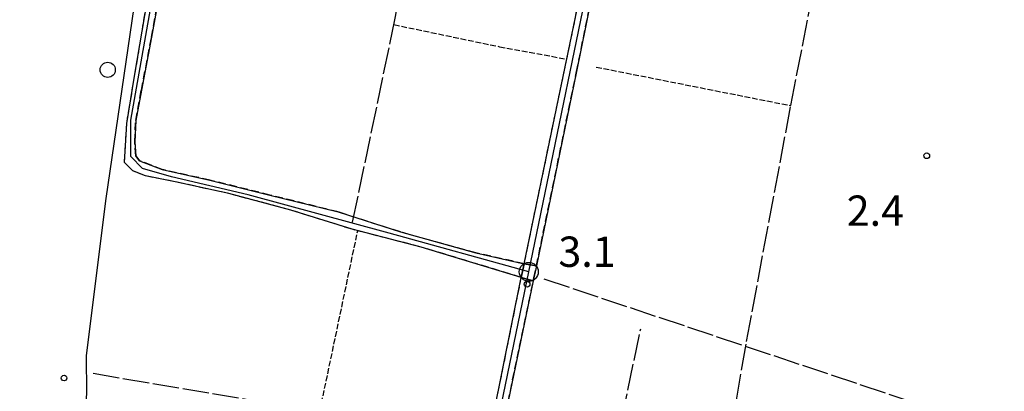
# Model space of a CAD drawing. Extents: x 1744021 to 1748335, y 5040289 to 5043422.
# Drawn here: x 1745159 to 1745419, y 5040595 to 5040693 of the extents above; entities that cross this region are included whole.
import ezdxf

# ---------------------------------------------------------------- set-up
doc = ezdxf.new("R2010")
doc.units = 0
for name, pattern in [('C', [10, 5, 5]), ('L17', [8, 7, -1]), ('L5', [2, 1.5, -0.5]), ('L7', [3, 2, -1])]:
    doc.linetypes.add(name, pattern=pattern)
for name, color, linetype in [('11B2', 1, 'C'), ('297', 7, 'CONTINUOUS'), ('298', 7, 'CONTINUOUS'), ('2H8', 2, 'L7'), ('2J10', 2, 'L7'), ('4B2', 3, 'C'), ('4E5', 2, 'L17'), ('5A1', 2, 'L5'), ('5F6', 1, 'C'), ('A2H8', 1, 'C'), ('A2J10', 1, 'C'), ('A4B2', 1, 'C'), ('N2H8', 2, 'C')]:
    doc.layers.add(name, color=color, linetype=linetype)

# ---------------------------------------------------------------- blocks, each defined once
blk = doc.blocks.new('11B2')
at = {"layer": '11B2'}
blk.add_circle((0, 0), 0.75, dxfattribs=at)
blk = doc.blocks.new('5F6')
at = {"layer": '5F6'}
blk.add_circle((0, 0), 2, dxfattribs=at)
blk = doc.blocks.new('N2H8')
at = {"layer": 'N2H8'}
blk.add_circle((0, -0.00928), 2.5, dxfattribs=at)

msp = doc.modelspace()

# ---------------------------------------------------------------- linework, layer by layer
at = {"layer": '297'}
msp.add_polyline3d([(1745292.40011, 5040629.01479, 3.611), (1745295.63761, 5040628.47779, 3.619), (1745294.9802, 5040625.32155, 3.61), (1745294.81209, 5040624.52569, 3.606), (1745291.65075, 5040625.42542, 3.61), (1745292.40011, 5040629.01479, 3.611)], close=True, dxfattribs=at)
at = {"layer": '298'}
for points in [[(1745311.68977, 5040741.27708, 4.31), (1745315.04734, 5040740.27469, 4.215), (1745318.40462, 5040739.27629, 4.12), (1745316.28503, 5040729.28403, 4.12), (1745306.25849, 5040679.82182, 3.76), (1745295.63761, 5040628.47779, 3.619), (1745292.40011, 5040629.01479, 3.611), (1745309.50449, 5040711.10815, 3.64), (1745312.46507, 5040725.26128, 3.706), (1745310.13317, 5040731.60175, 4.634), (1745311.68977, 5040741.27708, 4.31)], [(1745291.65075, 5040625.42542, 3.61), (1745294.81209, 5040624.52569, 3.606), (1745280.79998, 5040557.23721, 3.25), (1745264.96137, 5040479.91225, 3.167), (1745262.28723, 5040480.57365, 4.204), (1745274.70454, 5040541.52565, 3.37), (1745291.65075, 5040625.42542, 3.61)]]:
    msp.add_polyline3d(points, close=True, dxfattribs=at)
msp.add_polyline3d([(1745196.74002, 5040704.38153, 4.158), (1745193.95632, 5040688.8165, 4.158), (1745191.26882, 5040674.88742, 4.158), (1745189.77695, 5040666.86675, 4.158), (1745189.49959, 5040661.25873, 4.158), (1745189.77655, 5040657.55762, 4.158), (1745190.80781, 5040656.24073, 4.158), (1745196.79622, 5040653.89574, 4.158), (1745209.33742, 5040651.1124, 4.158), (1745225.22406, 5040647.18034, 4.158), (1745243.24303, 5040642.71081, 4.158), (1745259.69319, 5040637.42686, 4.158), (1745279.6448, 5040631.93857, 4.158), (1745292.40011, 5040629.01479, 3.611), (1745291.65075, 5040625.42542, 3.61), (1745291.65075, 5040625.42542, 3.61), (1745265.22481, 5040633.45303, 3.61), (1745246.95423, 5040638.1354, 3.842), (1745230.75568, 5040643.20651, 4.306), (1745214.37485, 5040647.56394, 4.306), (1745200.17836, 5040650.68876, 4.306), (1745192.38678, 5040652.20179, 4.074), (1745189.02446, 5040653.57591, 4.074), (1745186.77079, 5040655.73504, 4.074), (1745187.396, 5040666.02264, 4.074), (1745189.48556, 5040678.5069, 4.074), (1745192.85832, 5040698.77156, 4.306)], dxfattribs=at)
at = {"layer": '2H8'}
for points in [[(1745254.49817, 5040428.53697, 3.14), (1745263.61246, 5040473.33144, 3.16), (1745264.20306, 5040476.22795, 3.163), (1745264.96137, 5040479.91225, 3.167), (1745280.79998, 5040557.23721, 3.25), (1745294.81209, 5040624.52569, 3.606), (1745294.9802, 5040625.32155, 3.61), (1745295.63761, 5040628.47779, 3.619), (1745306.25849, 5040679.82182, 3.76), (1745316.28503, 5040729.28403, 4.12), (1745318.40462, 5040739.27629, 4.12), (1745319.45809, 5040744.2564, 4.12), (1745323.1285, 5040748.40135, 4.12)], [(1745251.60803, 5040428.426, 3.59), (1745257.46833, 5040456.90317, 3.67), (1745261.52677, 5040476.81096, 4.204), (1745262.28723, 5040480.57365, 4.204), (1745274.70454, 5040541.52565, 3.37), (1745291.65075, 5040625.42542, 3.61), (1745292.40011, 5040629.01479, 3.611), (1745309.50449, 5040711.10815, 3.64), (1745312.46507, 5040725.26128, 3.706)]]:
    msp.add_polyline3d(points, dxfattribs=at)
at = {"layer": '2J10'}
for points in [[(1745292.40011, 5040629.01479, 3.611), (1745279.6448, 5040631.93857, 4.158), (1745259.69319, 5040637.42686, 4.158), (1745243.24303, 5040642.71081, 4.158), (1745225.22406, 5040647.18034, 4.158), (1745209.33742, 5040651.1124, 4.158), (1745196.79622, 5040653.89574, 4.158), (1745190.80781, 5040656.24073, 4.158), (1745189.77655, 5040657.55762, 4.158), (1745189.49959, 5040661.25873, 4.158), (1745189.77695, 5040666.86675, 4.158), (1745191.26882, 5040674.88742, 4.158), (1745193.95632, 5040688.8165, 4.158), (1745196.74002, 5040704.38153, 4.158)], [(1745291.65075, 5040625.42542, 3.61), (1745265.22481, 5040633.45303, 3.61), (1745246.95423, 5040638.1354, 3.842), (1745230.75568, 5040643.20651, 4.306), (1745214.37485, 5040647.56394, 4.306), (1745200.17836, 5040650.68876, 4.306), (1745192.38678, 5040652.20179, 4.074), (1745189.02446, 5040653.57591, 4.074), (1745186.77079, 5040655.73504, 4.074), (1745187.396, 5040666.02264, 4.074), (1745189.48556, 5040678.5069, 4.074), (1745192.85832, 5040698.77156, 4.306)]]:
    msp.add_polyline3d(points, dxfattribs=at)
at = {"layer": '4B2'}
msp.add_polyline3d([(1745159.12375, 5040424.80795, 3.06), (1745159.98658, 5040426.89441, 3.07), (1745164.00238, 5040444.11516, 3.1), (1745164.53395, 5040459.52769, 3.1), (1745168.40489, 5040498.68048, 3.46), (1745173.45074, 5040549.35247, 4), (1745176.82248, 5040594.76023, 3.73), (1745176.80061, 5040604.79582, 3.37), (1745181.97447, 5040646.22447, 3.34), (1745189.40349, 5040696.78499, 3.34), (1745197.42202, 5040737.47075, 3.52), (1745212.8588, 5040774.10024, 3.55), (1745223.90397, 5040797.79439, 3.55), (1745231.35889, 5040812.09129, 3.55)], dxfattribs=at)
at = {"layer": '4E5'}
for p, q in [((1745297.64029, 5040625.06228, 3.572), (1745453.27634, 5040573.09359, 4.099)), ((1745178.52138, 5040600.12161, 3.611), (1745278.71192, 5040583.1569, 3.485))]:
    msp.add_line(p, q, dxfattribs=at)
for points in [[(1745247.08935, 5040640.00192, 4.02), (1745258.26158, 5040693.41308, 3.904), (1745266.74849, 5040738.93691, 3.694), (1745267.02859, 5040740.43417, 3.84)], [(1745324.76386, 5040431.28368, 3.231), (1745326.13827, 5040449.34483, 3.338), (1745329.21357, 5040481.86802, 3.531), (1745329.28543, 5040482.67674, 3.536), (1745351.14785, 5040608.51453, 2.856), (1745362.848, 5040670.77993, 3.044), (1745372.32562, 5040719.3085, 4.193)], [(1745298.38547, 5040489.45794, 3.309), (1745303.35398, 5040516.35599, 3.067), (1745311.51374, 5040556.52281, 3.204), (1745323.19327, 5040611.8404, 3.215)]]:
    msp.add_polyline3d(points, dxfattribs=at)
at = {"layer": '5A1'}
for p, q in [((1745311.40761, 5040680.95934, 3.61), (1745362.848, 5040670.77993, 3.044)), ((1745217.47789, 5040490.39587, 3.624), (1745248.43287, 5040637.75563, 3.823))]:
    msp.add_line(p, q, dxfattribs=at)
msp.add_polyline3d([(1745257.99494, 5040692.15151, 3.276), (1745285.88594, 5040686.32465, 4.668), (1745303.65925, 5040683.04727, 4.668)], dxfattribs=at)
at = {"layer": 'A2H8', "flags": 128}
for points in [[(1745293.6235, 5040626.91295), (1745300.03444, 5040657.98882), (1745314.65345, 5040728.78583), (1745314.66383, 5040733.67284)], [(1745263.19795, 5040478.24081), (1745265.08203, 5040487.40006), (1745279.63194, 5040559.13559), (1745293.6235, 5040626.91295)]]:
    msp.add_lwpolyline(points, dxfattribs=at)
at = {"layer": 'A2J10', "flags": 128}
msp.add_lwpolyline([(1745293.6235, 5040626.91295), (1745256.69426, 5040637.08109), (1745219.48209, 5040647.26414), (1745199.22276, 5040651.94612), (1745191.53288, 5040654.19087), (1745188.48376, 5040657.34354), (1745188.51864, 5040666.92904), (1745193.65119, 5040696.24436), (1745201.25232, 5040730.25856), (1745203.3973, 5040741.6939), (1745205.60974, 5040747.30934), (1745208.19163, 5040750.5073), (1745213.04566, 5040750.87055), (1745225.3471, 5040749.7231), (1745235.47332, 5040747.47514), (1745264.33007, 5040740.99245), (1745314.66383, 5040733.67284)], dxfattribs=at)
at = {"layer": 'A4B2'}
msp.add_polyline3d([(1745159.12375, 5040424.80795, 3.06), (1745159.98658, 5040426.89441, 3.07), (1745164.00238, 5040444.11516, 3.1), (1745164.53395, 5040459.52769, 3.1), (1745168.40489, 5040498.68048, 3.46), (1745173.45074, 5040549.35247, 4), (1745176.82248, 5040594.76023, 3.73), (1745176.80061, 5040604.79582, 3.37), (1745181.97447, 5040646.22447, 3.34), (1745189.40349, 5040696.78499, 3.34), (1745197.42202, 5040737.47075, 3.52), (1745212.8588, 5040774.10024, 3.55), (1745223.90397, 5040797.79439, 3.55), (1745231.35889, 5040812.09129, 3.55), (1745244.49702, 5040830.96258, 3.147)], dxfattribs=at)

# ---------------------------------------------------------------- block references
at = {"layer": '11B2'}
for p in [(1745398.76079, 5040657.55003, 2.4), (1745293.16282, 5040623.63403, 3.1), (1745170.83422, 5040598.87239, 2.8)]:
    msp.add_blockref('11B2', p, dxfattribs=at)
at = {"layer": '5F6'}
msp.add_blockref('5F6', (1745182.38317, 5040680.23197, 6.754), dxfattribs=at)
at = {"layer": 'N2H8'}
msp.add_blockref('N2H8', (1745293.6235, 5040626.91295), dxfattribs=at)

# ---------------------------------------------------------------- texts
at = {"layer": '11B2'}
for s, p in [('2.4                                    ', (1745377.61047, 5040639.051)), ('3.1                                    ', (1745301.43919, 5040628.21391))]:
    msp.add_text(s, height=8, dxfattribs=at).set_placement(p)

doc.saveas('drawing.dxf')
